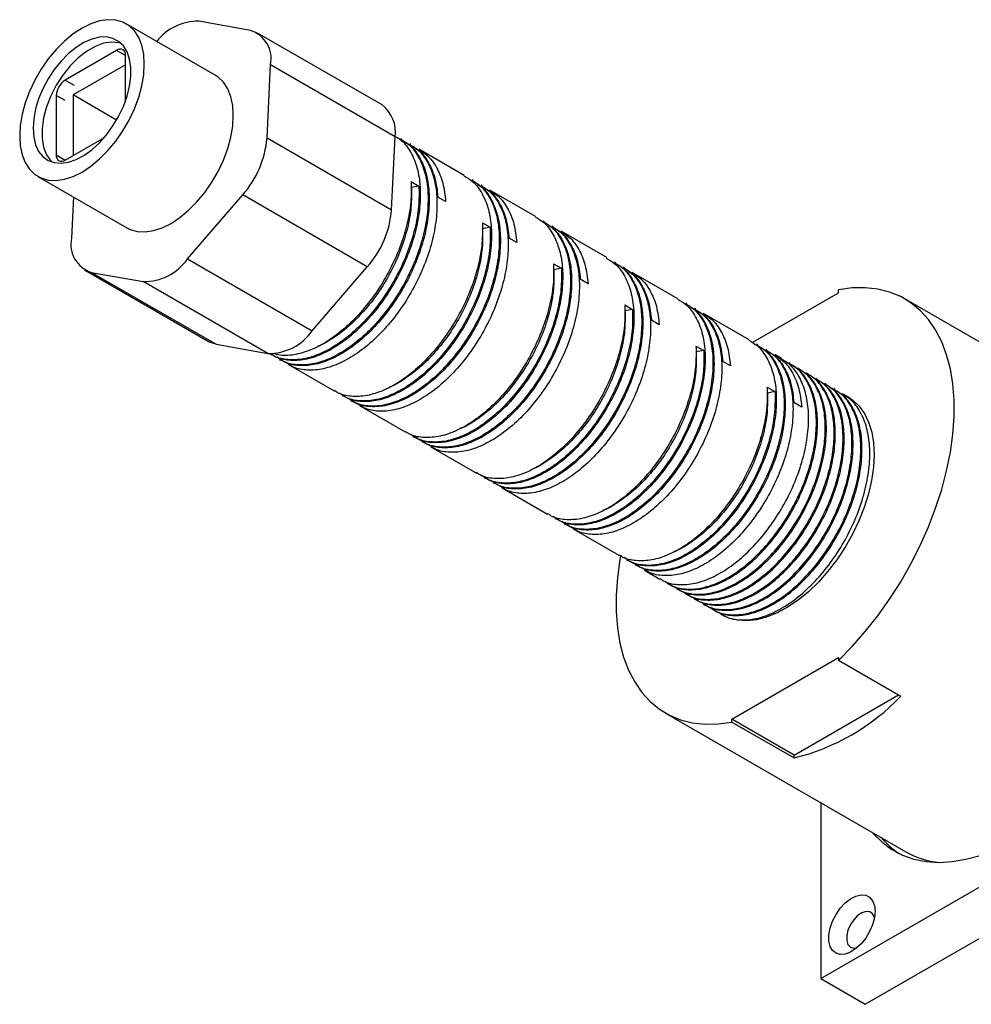
# Model space of a CAD drawing. Units: millimetres. Extents: x 5 to 995, y 5 to 995.
# Drawn here: x 733 to 809, y 185 to 263 of the extents above; entities that cross this region are included whole.
import ezdxf

# ---------------------------------------------------------------- set-up
doc = ezdxf.new("R2010")
doc.units = ezdxf.units.MM

msp = doc.modelspace()

# ---------------------------------------------------------------- linework, layer by layer
at = {"color": 7, "linetype": 'Continuous', "lineweight": 25}
for p, q in [((748.58, 258.415), (741.509, 262.497)), ((751.389, 261.962), (747.289, 262.693)), ((761.852, 256.044), (751.953, 261.758)), ((740.76, 260.382), (736.674, 258.023)), ((741.467, 256.373), (741.467, 259.973)), ((741.467, 259.247), (737.302, 256.843)), ((752.71, 253.433), (752.983, 259.239)), ((762.883, 253.524), (752.983, 259.239)), ((735.967, 256.798), (735.967, 252.08)), ((737.302, 256.843), (737.302, 252.035)), ((740.76, 254.847), (737.302, 256.843)), ((762.61, 247.718), (762.883, 253.524)), ((736.674, 251.672), (739.791, 253.471)), ((752.71, 253.433), (762.61, 247.718)), ((763.433, 253.305), (763.345, 253.356)), ((764.14, 252.897), (764.052, 252.948)), ((768.383, 250.447), (764.759, 252.539)), ((734.51, 250.372), (741.581, 246.29)), ((764.161, 249.957), (764.78, 249.6)), ((764.78, 249.6), (764.177, 249.481)), ((769.09, 250.039), (769.002, 250.09)), ((769.797, 249.631), (769.709, 249.682)), ((746.402, 243.823), (750.775, 248.899)), ((760.674, 243.184), (750.775, 248.899)), ((774.04, 247.182), (770.416, 249.274)), ((737.332, 248.743), (737.178, 245.467)), ((766.901, 248.375), (766.282, 248.732)), ((769.818, 246.691), (770.436, 246.334)), ((774.747, 246.773), (774.658, 246.825)), ((770.436, 246.334), (769.833, 246.216)), ((775.454, 246.365), (775.366, 246.416)), ((779.697, 243.916), (776.073, 246.008)), ((772.558, 245.109), (771.939, 245.467)), ((746.402, 243.823), (756.302, 238.108)), ((775.475, 243.426), (776.093, 243.068)), ((780.404, 243.508), (780.315, 243.559)), ((738.208, 242.947), (748.108, 237.232)), ((738.773, 242.743), (742.872, 242.013)), ((738.773, 242.743), (748.672, 237.029)), ((756.302, 238.108), (760.674, 243.184)), ((776.093, 243.068), (775.49, 242.95)), ((781.111, 243.1), (781.022, 243.151)), ((785.353, 240.65), (781.73, 242.742)), ((752.772, 236.298), (742.872, 242.013)), ((778.215, 241.844), (777.596, 242.201)), ((791.293, 237.192), (798.114, 241.129)), ((798.114, 241.129), (798.114, 241.356)), ((786.061, 240.242), (785.972, 240.293)), ((822.462, 229.62), (803.37, 240.642)), ((781.131, 240.16), (781.75, 239.803)), ((781.75, 239.803), (781.147, 239.684)), ((786.768, 239.834), (786.679, 239.885)), ((791.01, 237.385), (787.386, 239.477)), ((783.871, 238.578), (783.253, 238.935)), ((748.672, 237.029), (752.772, 236.298)), ((786.788, 236.894), (787.407, 236.537)), ((787.407, 236.537), (786.804, 236.419)), ((791.717, 236.977), (791.629, 237.028)), ((792.425, 236.568), (792.336, 236.619)), ((752.992, 236.239), (753.08, 236.188)), ((753.699, 235.831), (753.788, 235.78)), ((789.528, 235.313), (788.91, 235.67)), ((793.574, 235.905), (793.043, 236.211)), ((794.281, 235.497), (794.192, 235.548)), ((754.406, 235.422), (758.03, 233.33)), ((794.988, 235.089), (794.899, 235.14)), ((795.695, 234.68), (795.607, 234.731)), ((796.402, 234.272), (796.314, 234.323)), ((792.445, 233.629), (793.064, 233.272)), ((793.064, 233.272), (792.461, 233.153)), ((797.109, 233.864), (797.021, 233.915)), ((797.816, 233.456), (797.728, 233.507)), ((758.649, 232.973), (758.737, 232.922)), ((759.356, 232.565), (759.444, 232.514)), ((795.185, 232.047), (794.566, 232.404)), ((798.871, 232.847), (798.435, 233.099)), ((760.063, 232.157), (763.687, 230.065)), ((764.306, 229.708), (764.394, 229.657)), ((765.013, 229.299), (765.101, 229.248)), ((765.72, 228.891), (769.344, 226.799)), ((769.963, 226.442), (770.051, 226.391)), ((770.67, 226.034), (770.758, 225.983)), ((771.377, 225.626), (775.001, 223.534)), ((775.619, 223.176), (775.708, 223.125)), ((776.327, 222.768), (776.415, 222.717)), ((777.034, 222.36), (780.658, 220.268)), ((781.276, 219.911), (781.365, 219.86)), ((781.983, 219.503), (782.072, 219.452)), ((782.691, 219.094), (783.928, 218.38)), ((784.547, 218.023), (784.635, 217.972)), ((785.254, 217.615), (785.342, 217.564)), ((785.961, 217.206), (786.049, 217.155)), ((786.668, 216.798), (786.756, 216.747)), ((787.375, 216.39), (787.464, 216.339)), ((788.082, 215.982), (788.171, 215.931)), ((788.789, 215.574), (788.871, 215.526)), ((789.628, 207.244), (798.114, 212.143)), ((798.114, 212.143), (798.114, 211.916)), ((803.063, 209.058), (798.114, 211.916)), ((794.578, 204.387), (802.867, 209.172)), ((784.372, 207.732), (803.464, 196.71)), ((789.628, 207.017), (789.628, 207.244)), ((794.578, 204.387), (789.628, 207.244)), ((789.628, 207.017), (794.578, 204.16)), ((794.578, 204.16), (794.578, 204.387)), ((796.699, 186.629), (827.812, 204.59)), ((796.699, 200.615), (796.699, 186.629)), ((800.235, 184.588), (815.791, 193.568)), ((796.699, 186.629), (800.235, 184.588))]:
    msp.add_line(p, q, dxfattribs=at)
at = {"color": 8, "linetype": 'Continuous', "lineweight": 25}
for p, q in [((741.467, 259.973), (740.76, 260.382)), ((736.674, 258.023), (737.381, 257.615)), ((736.674, 256.39), (735.967, 256.798)), ((735.967, 252.08), (736.674, 251.672))]:
    msp.add_line(p, q, dxfattribs=at)
at = {"color": 7, "linetype": 'Continuous', "lineweight": 25, "flags": 128}
for points in [[(733.06, 253.577), (733.11, 252.793), (733.26, 252.083), (733.507, 251.461), (733.846, 250.941), (734.269, 250.532), (734.768, 250.244), (735.334, 250.082), (735.953, 250.049), (736.615, 250.146), (737.305, 250.371), (738.01, 250.719), (738.714, 251.184), (739.404, 251.756), (740.066, 252.423), (740.686, 253.171), (741.251, 253.986), (741.75, 254.851), (742.174, 255.748), (742.512, 256.66), (742.759, 257.566), (742.909, 258.45), (742.959, 259.292), (742.909, 260.077), (742.759, 260.787), (742.512, 261.408), (742.174, 261.929), (741.75, 262.337), (741.251, 262.626), (740.686, 262.788), (740.066, 262.821), (739.404, 262.724), (738.714, 262.499), (738.01, 262.151), (737.305, 261.686), (736.615, 261.114), (735.953, 260.447), (735.334, 259.698), (734.768, 258.883), (734.269, 258.018), (733.846, 257.121), (733.507, 256.21), (733.26, 255.303), (733.11, 254.42), (733.06, 253.577)], [(734.12, 254.19), (734.171, 253.498), (734.321, 252.883), (734.566, 252.36), (734.9, 251.942), (735.315, 251.641), (735.8, 251.463), (736.342, 251.415), (736.928, 251.497), (737.541, 251.706), (738.166, 252.038), (738.787, 252.484), (739.389, 253.032), (739.954, 253.668), (740.469, 254.376), (740.921, 255.137), (741.297, 255.932), (741.587, 256.74), (741.786, 257.54), (741.886, 258.311), (741.886, 259.034), (741.786, 259.689), (741.587, 260.261), (741.297, 260.733), (740.921, 261.093), (740.469, 261.333), (739.954, 261.447), (739.389, 261.43), (738.787, 261.284), (738.166, 261.013), (737.541, 260.622), (736.928, 260.124), (736.342, 259.53), (735.8, 258.855), (735.315, 258.118), (734.9, 257.338), (734.566, 256.534), (734.321, 255.727), (734.171, 254.939), (734.12, 254.19)], [(741.09, 260.954), (740.947, 260.993), (740.36, 261.046), (739.723, 260.946), (739.056, 260.696), (738.378, 260.305), (737.71, 259.783), (737.073, 259.148), (736.486, 258.418), (735.967, 257.615)], [(741.581, 246.29), (741.839, 246.162), (742.405, 245.999), (743.024, 245.966), (743.686, 246.063), (744.376, 246.288), (745.081, 246.637), (745.785, 247.102), (746.475, 247.674), (747.137, 248.341), (747.757, 249.089), (748.322, 249.904), (748.821, 250.769), (749.245, 251.666), (749.583, 252.578), (749.83, 253.484), (749.98, 254.368), (750.03, 255.21), (749.98, 255.995), (749.83, 256.705), (749.583, 257.326), (749.245, 257.847), (748.821, 258.255), (748.58, 258.415)], [(735.967, 257.615), (735.531, 256.763), (735.192, 255.89), (734.96, 255.02), (734.842, 254.181), (734.842, 253.399), (734.96, 252.696), (735.192, 252.094), (735.531, 251.612), (735.636, 251.507)], [(798.114, 211.916), (799.195, 213.016), (800.237, 214.2), (801.232, 215.457), (802.172, 216.779), (803.05, 218.157), (803.86, 219.579), (804.596, 221.035), (805.253, 222.515), (805.825, 224.007), (806.308, 225.5), (806.7, 226.984), (806.995, 228.447), (807.194, 229.878), (807.294, 231.267), (807.294, 232.604), (807.194, 233.878), (806.995, 235.08), (806.7, 236.201), (806.308, 237.233), (805.825, 238.168), (805.253, 239), (804.596, 239.722), (803.86, 240.328), (803.05, 240.814), (802.172, 241.178), (801.232, 241.415), (800.237, 241.524), (799.195, 241.504), (798.114, 241.356)], [(748.672, 237.029), (748.302, 237.136), (748.108, 237.232)], [(798.871, 232.847), (799.236, 232.603), (799.743, 232.125), (800.168, 231.537), (800.504, 230.845), (800.747, 230.059), (800.894, 229.191), (800.942, 228.253), (800.891, 227.258), (800.741, 226.22), (800.495, 225.153), (800.156, 224.072), (799.728, 222.994), (799.219, 221.932), (798.634, 220.901), (797.982, 219.917), (797.273, 218.992), (796.516, 218.141), (795.722, 217.374), (794.902, 216.704), (794.067, 216.138), (793.23, 215.685), (792.401, 215.351), (791.594, 215.142), (790.818, 215.059), (790.085, 215.105), (789.405, 215.278), (788.871, 215.526)], [(780.806, 220.262), (780.747, 219.927), (780.548, 218.495), (780.448, 217.106), (780.448, 215.77), (780.548, 214.496), (780.747, 213.294), (781.042, 212.172), (781.433, 211.14), (781.917, 210.205), (782.489, 209.373), (783.146, 208.652), (783.882, 208.045), (784.692, 207.559), (785.57, 207.196), (786.51, 206.959), (787.505, 206.85), (788.547, 206.869), (789.628, 207.017)], [(800.797, 198.25), (800.89, 198.142), (801.583, 197.46), (802.352, 196.895), (803.193, 196.45), (804.099, 196.128), (805.063, 195.932), (806.08, 195.863), (807.141, 195.922), (808.239, 196.108), (809.366, 196.42)], [(801.013, 191.977), (800.963, 191.459), (800.817, 190.911), (800.583, 190.364), (800.272, 189.846), (799.902, 189.387), (799.494, 189.009), (799.067, 188.734), (798.647, 188.577), (798.255, 188.546), (797.913, 188.643), (797.638, 188.862), (797.447, 189.192), (797.348, 189.615), (797.348, 190.108), (797.447, 190.644), (797.638, 191.195), (797.913, 191.731), (798.255, 192.224), (798.647, 192.645), (799.067, 192.973), (799.494, 193.191), (799.902, 193.285), (800.272, 193.252), (800.583, 193.093), (800.817, 192.817), (800.963, 192.438), (801.013, 191.977)], [(800.969, 191.494), (800.963, 191.517), (800.816, 191.783), (800.587, 191.936), (800.295, 191.962), (799.966, 191.859), (799.63, 191.636), (799.316, 191.312), (799.052, 190.917), (798.862, 190.486), (798.763, 190.056), (798.763, 189.667), (798.862, 189.352), (799.052, 189.14), (799.316, 189.049), (799.571, 189.072)]]:
    msp.add_lwpolyline(points, dxfattribs=at)
at = {"color": 7, "linetype": 'Continuous', "lineweight": 25}
for centre, radius, start, end in [((747.199, 258.59), 4.104, 88.74086, 142.45391), ((750.699, 259.73), 2.336, 347.85663, 72.83577), ((741.036, 260.043), 0.437, 350.78596, 129.20329), ((737.502, 256.728), 1.537, 122.60548, 177.39452), ((760.239, 253.913), 2.672, 351.61665, 52.85796), ((744.865, 254.102), 7.874, 318.63882, 355.12421), ((736.398, 252.01), 0.437, 170.78596, 309.20329), ((754.764, 248.387), 7.874, 318.63882, 355.12421), ((739.462, 244.975), 2.336, 167.85663, 252.83577), ((742.941, 246.226), 4.214, 269.06897, 325.23339), ((752.84, 240.511), 4.214, 269.06897, 325.23339), ((790.324, 221.327), 17.686, 283.917, 316.07762), ((806.711, 202.247), 6.821, 220.22924, 236.1963), ((806.777, 202.516), 6.684, 240.28671, 264.39605)]:
    msp.add_arc(centre, radius, start, end, dxfattribs=at)
for points, knots in [([(762.898, 253.55), (763.063, 253.45), (763.562, 253.149), (764.167, 252.295), (764.679, 251.055), (764.912, 249.577), (764.879, 247.929), (764.574, 246.155), (764.008, 244.335), (763.209, 242.553), (762.209, 240.862), (761.038, 239.315), (759.746, 237.988), (758.393, 236.935), (757.026, 236.186), (755.685, 235.76), (754.45, 235.714), (753.573, 235.878), (753.188, 236.158), (753.101, 236.221)], [0, 0, 0, 0, 0.031547, 0.095454, 0.15936, 0.222038, 0.284716, 0.348623, 0.412529, 0.475207, 0.537885, 0.601792, 0.665699, 0.728377, 0.791055, 0.854961, 0.918868, 0.981546, 1, 1, 1, 1]), ([(763.324, 253.322), (763.557, 253.185), (764.126, 252.849), (764.787, 251.941), (765.297, 250.697), (765.531, 249.22), (765.497, 247.572), (765.193, 245.798), (764.626, 243.978), (763.828, 242.196), (762.827, 240.505), (761.656, 238.958), (760.365, 237.631), (759.012, 236.578), (757.645, 235.828), (756.304, 235.404), (755.065, 235.351), (754.115, 235.552), (753.668, 235.888), (753.515, 236.002)], [0, 0, 0, 0, 0.043071, 0.105312, 0.167553, 0.228597, 0.289641, 0.351882, 0.414122, 0.475167, 0.536211, 0.598451, 0.660692, 0.721736, 0.78278, 0.845021, 0.907262, 0.968306, 1, 1, 1, 1]), ([(763.413, 253.271), (763.645, 253.134), (764.214, 252.798), (764.876, 251.89), (765.385, 250.646), (765.619, 249.169), (765.586, 247.521), (765.281, 245.747), (764.715, 243.927), (763.916, 242.145), (762.916, 240.454), (761.745, 238.907), (760.453, 237.58), (759.1, 236.527), (757.733, 235.778), (756.392, 235.352), (755.157, 235.305), (754.28, 235.47), (753.895, 235.75), (753.808, 235.813)], [0, 0, 0, 0, 0.04367, 0.106777, 0.169884, 0.231777, 0.29367, 0.356777, 0.419884, 0.481777, 0.54367, 0.606777, 0.669884, 0.731777, 0.79367, 0.856777, 0.919884, 0.981777, 1, 1, 1, 1]), ([(764.032, 252.914), (764.264, 252.777), (764.833, 252.441), (765.494, 251.533), (766.004, 250.289), (766.238, 248.811), (766.205, 247.164), (765.9, 245.39), (765.333, 243.57), (764.535, 241.788), (763.534, 240.096), (762.363, 238.55), (761.072, 237.222), (759.719, 236.17), (758.352, 235.42), (757.011, 234.996), (755.773, 234.943), (754.822, 235.143), (754.375, 235.479), (754.222, 235.594)], [0, 0, 0, 0, 0.043071, 0.105312, 0.167553, 0.228597, 0.289641, 0.351882, 0.414122, 0.475167, 0.536211, 0.598451, 0.660692, 0.721736, 0.78278, 0.845021, 0.907262, 0.968306, 1, 1, 1, 1]), ([(764.12, 252.863), (764.353, 252.726), (764.922, 252.39), (765.58, 251.48), (766.105, 250.246), (766.223, 249.234), (766.282, 248.732)], [0, 0, 0, 0, 0.188416, 0.460689, 0.732961, 1, 1, 1, 1]), ([(764.739, 252.506), (764.971, 252.369), (765.54, 252.033), (766.198, 251.123), (766.723, 249.889), (766.842, 248.876), (766.901, 248.375)], [0, 0, 0, 0, 0.188416, 0.460689, 0.732961, 1, 1, 1, 1]), ([(768.363, 250.414), (768.595, 250.277), (769.164, 249.941), (769.826, 249.033), (770.335, 247.789), (770.569, 246.311), (770.536, 244.663), (770.231, 242.889), (769.664, 241.07), (768.866, 239.287), (767.866, 237.596), (766.694, 236.05), (765.403, 234.722), (764.05, 233.669), (762.683, 232.92), (761.342, 232.494), (760.106, 232.448), (759.23, 232.613), (758.845, 232.892), (758.758, 232.956)], [0, 0, 0, 0, 0.04367, 0.106777, 0.169884, 0.231777, 0.29367, 0.356777, 0.419884, 0.481777, 0.54367, 0.606777, 0.669884, 0.731777, 0.79367, 0.856777, 0.919884, 0.981777, 1, 1, 1, 1]), ([(764.78, 249.6), (764.787, 249.066), (764.802, 247.988), (764.482, 246.204), (763.92, 244.387), (763.12, 242.604), (762.12, 240.913), (760.949, 239.366), (759.658, 238.039), (758.305, 236.986), (756.938, 236.237), (755.596, 235.811), (754.361, 235.765), (753.484, 235.929), (753.1, 236.209), (753.012, 236.272)], [0, 0, 0, 0, 0.080567, 0.1627132, 0.2448594, 0.3254264, 0.4059934, 0.4881396, 0.5702858, 0.6508527, 0.7314197, 0.8135659, 0.8957121, 0.9762791, 1, 1, 1, 1]), ([(764.161, 249.957), (764.168, 249.423), (764.184, 248.345), (763.863, 246.561), (763.301, 244.744), (762.501, 242.961), (761.502, 241.27), (760.33, 239.724), (759.039, 238.396), (757.687, 237.344), (756.317, 236.59), (754.985, 236.183), (753.918, 236.084), (753.373, 236.254), (753.19, 236.311)], [0, 0, 0, 0, 0.085976, 0.173636, 0.261297, 0.347273, 0.433248, 0.520909, 0.60857, 0.694545, 0.780521, 0.868182, 0.955843, 1, 1, 1, 1]), ([(768.981, 250.057), (769.214, 249.919), (769.783, 249.584), (770.444, 248.676), (770.954, 247.432), (771.188, 245.954), (771.154, 244.306), (770.849, 242.532), (770.283, 240.713), (769.484, 238.93), (768.484, 237.239), (767.313, 235.693), (766.021, 234.365), (764.669, 233.312), (763.302, 232.563), (761.961, 232.138), (760.722, 232.086), (759.771, 232.286), (759.325, 232.622), (759.172, 232.737)], [0, 0, 0, 0, 0.043071, 0.105312, 0.167553, 0.228597, 0.289641, 0.351882, 0.414122, 0.475167, 0.536211, 0.598451, 0.660692, 0.721736, 0.78278, 0.845021, 0.907262, 0.968306, 1, 1, 1, 1]), ([(769.07, 250.006), (769.302, 249.868), (769.871, 249.533), (770.533, 248.624), (771.042, 247.381), (771.276, 245.903), (771.243, 244.255), (770.938, 242.481), (770.371, 240.662), (769.573, 238.879), (768.573, 237.188), (767.401, 235.642), (766.11, 234.314), (764.757, 233.261), (763.39, 232.512), (762.049, 232.086), (760.814, 232.04), (759.937, 232.205), (759.552, 232.484), (759.465, 232.548)], [0, 0, 0, 0, 0.04367, 0.106777, 0.169884, 0.231777, 0.29367, 0.356777, 0.419884, 0.481777, 0.54367, 0.606777, 0.669884, 0.731777, 0.79367, 0.856777, 0.919884, 0.981777, 1, 1, 1, 1]), ([(769.688, 249.648), (769.921, 249.511), (770.49, 249.175), (771.151, 248.267), (771.661, 247.024), (771.895, 245.546), (771.861, 243.898), (771.557, 242.124), (770.99, 240.304), (770.191, 238.522), (769.191, 236.831), (768.02, 235.284), (766.729, 233.957), (765.376, 232.904), (764.009, 232.154), (762.668, 231.73), (761.429, 231.678), (760.478, 231.878), (760.032, 232.214), (759.879, 232.329)], [0, 0, 0, 0, 0.043071, 0.105312, 0.167553, 0.228597, 0.289641, 0.351882, 0.414122, 0.475167, 0.536211, 0.598451, 0.660692, 0.721736, 0.78278, 0.845021, 0.907262, 0.968306, 1, 1, 1, 1]), ([(769.777, 249.597), (770.009, 249.46), (770.579, 249.125), (771.236, 248.214), (771.762, 246.98), (771.88, 245.968), (771.939, 245.467)], [0, 0, 0, 0, 0.188416, 0.460689, 0.732961, 1, 1, 1, 1]), ([(764.177, 249.481), (764.184, 248.976), (764.199, 247.956), (763.898, 246.268), (763.367, 244.549), (762.612, 242.862), (761.667, 241.261), (760.561, 239.8), (759.339, 238.535), (758.066, 237.568), (757.184, 237.016), (756.759, 236.883), (756.747, 236.879)], [0, 0, 0, 0, 0.109792, 0.221736, 0.33368, 0.443472, 0.553264, 0.665208, 0.777152, 0.886943, 0.996735, 1, 1, 1, 1]), ([(770.395, 249.24), (770.628, 249.103), (771.197, 248.768), (771.855, 247.857), (772.38, 246.623), (772.499, 245.611), (772.558, 245.109)], [0, 0, 0, 0, 0.188416, 0.460689, 0.732961, 1, 1, 1, 1]), ([(769.818, 246.691), (769.825, 246.157), (769.841, 245.079), (769.52, 243.295), (768.958, 241.478), (768.158, 239.695), (767.158, 238.004), (765.987, 236.458), (764.696, 235.13), (763.343, 234.077), (761.976, 233.328), (760.635, 232.903), (759.399, 232.856), (758.523, 233.021), (758.138, 233.3), (758.051, 233.364)], [0, 0, 0, 0, 0.080567, 0.162713, 0.244859, 0.325426, 0.405993, 0.48814, 0.570286, 0.650853, 0.73142, 0.813566, 0.895712, 0.976279, 1, 1, 1, 1]), ([(774.019, 247.148), (774.252, 247.011), (774.821, 246.675), (775.482, 245.767), (775.992, 244.523), (776.226, 243.046), (776.192, 241.398), (775.888, 239.624), (775.321, 237.804), (774.523, 236.022), (773.522, 234.33), (772.351, 232.784), (771.06, 231.457), (769.707, 230.404), (768.34, 229.655), (766.999, 229.229), (765.763, 229.182), (764.887, 229.347), (764.502, 229.627), (764.415, 229.69)], [0, 0, 0, 0, 0.04367, 0.106777, 0.169884, 0.231777, 0.29367, 0.356777, 0.419884, 0.481777, 0.54367, 0.606777, 0.669884, 0.731777, 0.79367, 0.856777, 0.919884, 0.981777, 1, 1, 1, 1]), ([(774.638, 246.791), (774.871, 246.654), (775.439, 246.318), (776.101, 245.41), (776.611, 244.166), (776.845, 242.688), (776.811, 241.04), (776.506, 239.266), (775.94, 237.447), (775.141, 235.665), (774.141, 233.973), (772.97, 232.427), (771.678, 231.099), (770.326, 230.046), (768.958, 229.297), (767.618, 228.873), (766.379, 228.82), (765.428, 229.02), (764.981, 229.356), (764.829, 229.471)], [0, 0, 0, 0, 0.043071, 0.105312, 0.167553, 0.228597, 0.289641, 0.351882, 0.414122, 0.475167, 0.536211, 0.598451, 0.660692, 0.721736, 0.78278, 0.845021, 0.907262, 0.968306, 1, 1, 1, 1]), ([(774.726, 246.74), (774.959, 246.603), (775.528, 246.267), (776.189, 245.359), (776.699, 244.115), (776.933, 242.637), (776.9, 240.989), (776.595, 239.215), (776.028, 237.396), (775.23, 235.614), (774.229, 233.922), (773.058, 232.376), (771.767, 231.048), (770.414, 229.995), (769.047, 229.246), (767.706, 228.82), (766.47, 228.774), (765.594, 228.939), (765.209, 229.218), (765.122, 229.282)], [0, 0, 0, 0, 0.04367, 0.106777, 0.169884, 0.231777, 0.29367, 0.356777, 0.419884, 0.481777, 0.54367, 0.606777, 0.669884, 0.731777, 0.79367, 0.856777, 0.919884, 0.981777, 1, 1, 1, 1]), ([(770.436, 246.334), (770.444, 245.8), (770.459, 244.722), (770.139, 242.938), (769.577, 241.121), (768.777, 239.338), (767.777, 237.647), (766.606, 236.101), (765.314, 234.773), (763.962, 233.72), (762.594, 232.971), (761.254, 232.547), (760.015, 232.494), (759.064, 232.694), (758.617, 233.03), (758.465, 233.145)], [0, 0, 0, 0, 0.079134, 0.159819, 0.240504, 0.319638, 0.398772, 0.479457, 0.560142, 0.639276, 0.71841, 0.799095, 0.87978, 0.958914, 1, 1, 1, 1]), ([(769.833, 246.216), (769.841, 245.711), (769.856, 244.69), (769.554, 243.002), (769.024, 241.283), (768.269, 239.596), (767.324, 237.995), (766.218, 236.534), (764.996, 235.269), (763.723, 234.303), (762.841, 233.75), (762.416, 233.617), (762.404, 233.613)], [0, 0, 0, 0, 0.109792, 0.221736, 0.33368, 0.443472, 0.553264, 0.665208, 0.777152, 0.886943, 0.996735, 1, 1, 1, 1]), ([(775.345, 246.383), (775.578, 246.246), (776.146, 245.91), (776.808, 245.002), (777.318, 243.758), (777.552, 242.28), (777.518, 240.632), (777.213, 238.858), (776.647, 237.039), (775.848, 235.256), (774.848, 233.565), (773.677, 232.019), (772.385, 230.691), (771.033, 229.638), (769.665, 228.889), (768.325, 228.465), (767.086, 228.412), (766.135, 228.612), (765.689, 228.948), (765.536, 229.063)], [0, 0, 0, 0, 0.043071, 0.105312, 0.167553, 0.228597, 0.289641, 0.351882, 0.414122, 0.475167, 0.536211, 0.598451, 0.660692, 0.721736, 0.78278, 0.845021, 0.907262, 0.968306, 1, 1, 1, 1]), ([(775.434, 246.332), (775.666, 246.195), (776.235, 245.859), (776.893, 244.949), (777.418, 243.715), (777.537, 242.702), (777.596, 242.201)], [0, 0, 0, 0, 0.188416, 0.460689, 0.732961, 1, 1, 1, 1]), ([(776.052, 245.975), (776.285, 245.837), (776.854, 245.502), (777.512, 244.591), (778.037, 243.357), (778.156, 242.345), (778.215, 241.844)], [0, 0, 0, 0, 0.188416, 0.460689, 0.732961, 1, 1, 1, 1]), ([(775.475, 243.426), (775.482, 242.892), (775.497, 241.814), (775.177, 240.03), (774.615, 238.213), (773.815, 236.43), (772.815, 234.739), (771.644, 233.192), (770.353, 231.865), (769, 230.812), (767.633, 230.063), (766.291, 229.637), (765.056, 229.591), (764.179, 229.755), (763.795, 230.035), (763.707, 230.098)], [0, 0, 0, 0, 0.080567, 0.1627132, 0.2448594, 0.3254264, 0.4059934, 0.4881396, 0.5702858, 0.6508527, 0.7314197, 0.8135659, 0.8957121, 0.9762791, 1, 1, 1, 1]), ([(779.676, 243.883), (779.909, 243.745), (780.477, 243.41), (781.139, 242.501), (781.649, 241.258), (781.883, 239.78), (781.849, 238.132), (781.544, 236.358), (780.978, 234.538), (780.179, 232.756), (779.179, 231.065), (778.008, 229.519), (776.716, 228.191), (775.364, 227.138), (773.997, 226.389), (772.655, 225.963), (771.42, 225.917), (770.543, 226.082), (770.159, 226.361), (770.071, 226.424)], [0, 0, 0, 0, 0.04367, 0.106777, 0.169884, 0.231777, 0.29367, 0.356777, 0.419884, 0.481777, 0.54367, 0.606777, 0.669884, 0.731777, 0.79367, 0.856777, 0.919884, 0.981777, 1, 1, 1, 1]), ([(780.295, 243.525), (780.528, 243.388), (781.096, 243.052), (781.758, 242.144), (782.268, 240.901), (782.502, 239.423), (782.468, 237.775), (782.163, 236.001), (781.597, 234.181), (780.798, 232.399), (779.798, 230.708), (778.627, 229.161), (777.335, 227.834), (775.983, 226.781), (774.615, 226.031), (773.275, 225.607), (772.036, 225.555), (771.085, 225.755), (770.638, 226.091), (770.486, 226.205)], [0, 0, 0, 0, 0.043071, 0.105312, 0.167553, 0.228597, 0.289641, 0.351882, 0.414122, 0.475167, 0.536211, 0.598451, 0.660692, 0.721736, 0.78278, 0.845021, 0.907262, 0.968306, 1, 1, 1, 1]), ([(780.383, 243.474), (780.616, 243.337), (781.185, 243.001), (781.846, 242.093), (782.356, 240.849), (782.59, 239.372), (782.556, 237.724), (782.252, 235.95), (781.685, 234.13), (780.886, 232.348), (779.886, 230.657), (778.715, 229.11), (777.424, 227.783), (776.071, 226.73), (774.704, 225.981), (773.363, 225.555), (772.127, 225.509), (771.25, 225.673), (770.866, 225.953), (770.779, 226.016)], [0, 0, 0, 0, 0.04367, 0.106777, 0.169884, 0.231777, 0.29367, 0.356777, 0.419884, 0.481777, 0.54367, 0.606777, 0.669884, 0.731777, 0.79367, 0.856777, 0.919884, 0.981777, 1, 1, 1, 1]), ([(776.093, 243.068), (776.101, 242.535), (776.116, 241.456), (775.796, 239.673), (775.234, 237.856), (774.434, 236.073), (773.434, 234.382), (772.263, 232.835), (770.971, 231.508), (769.619, 230.455), (768.251, 229.705), (766.911, 229.281), (765.672, 229.228), (764.721, 229.429), (764.274, 229.765), (764.122, 229.879)], [0, 0, 0, 0, 0.079134, 0.159819, 0.240504, 0.319638, 0.398772, 0.479457, 0.560142, 0.639276, 0.71841, 0.799095, 0.87978, 0.958914, 1, 1, 1, 1]), ([(775.49, 242.95), (775.498, 242.445), (775.513, 241.425), (775.211, 239.737), (774.681, 238.017), (773.925, 236.33), (772.981, 234.729), (771.875, 233.268), (770.653, 232.004), (769.38, 231.037), (768.498, 230.484), (768.073, 230.352), (768.06, 230.348)], [0, 0, 0, 0, 0.109792, 0.221736, 0.33368, 0.443472, 0.553264, 0.665208, 0.777152, 0.886943, 0.996735, 1, 1, 1, 1]), ([(781.002, 243.117), (781.235, 242.98), (781.803, 242.644), (782.465, 241.736), (782.975, 240.492), (783.209, 239.015), (783.175, 237.367), (782.87, 235.593), (782.304, 233.773), (781.505, 231.991), (780.505, 230.299), (779.334, 228.753), (778.042, 227.426), (776.69, 226.373), (775.322, 225.623), (773.982, 225.199), (772.743, 225.146), (771.792, 225.347), (771.345, 225.682), (771.193, 225.797)], [0, 0, 0, 0, 0.043071, 0.105312, 0.167553, 0.228597, 0.289641, 0.351882, 0.414122, 0.475167, 0.536211, 0.598451, 0.660692, 0.721736, 0.78278, 0.845021, 0.907262, 0.968306, 1, 1, 1, 1]), ([(781.09, 243.066), (781.323, 242.929), (781.892, 242.594), (782.55, 241.683), (783.075, 240.449), (783.194, 239.437), (783.253, 238.935)], [0, 0, 0, 0, 0.188416, 0.460689, 0.732961, 1, 1, 1, 1]), ([(781.709, 242.709), (781.942, 242.572), (782.511, 242.236), (783.169, 241.326), (783.694, 240.092), (783.813, 239.079), (783.871, 238.578)], [0, 0, 0, 0, 0.188416, 0.460689, 0.732961, 1, 1, 1, 1]), ([(785.333, 240.617), (785.566, 240.48), (786.134, 240.144), (786.796, 239.236), (787.306, 237.992), (787.54, 236.514), (787.506, 234.866), (787.201, 233.092), (786.635, 231.273), (785.836, 229.49), (784.836, 227.799), (783.665, 226.253), (782.373, 224.925), (781.021, 223.872), (779.654, 223.123), (778.312, 222.697), (777.077, 222.651), (776.2, 222.816), (775.816, 223.095), (775.728, 223.159)], [0, 0, 0, 0, 0.04367, 0.106777, 0.169884, 0.231777, 0.29367, 0.356777, 0.419884, 0.481777, 0.54367, 0.606777, 0.669884, 0.731777, 0.79367, 0.856777, 0.919884, 0.981777, 1, 1, 1, 1]), ([(785.952, 240.26), (786.184, 240.122), (786.753, 239.787), (787.415, 238.879), (787.924, 237.635), (788.158, 236.157), (788.125, 234.509), (787.82, 232.735), (787.254, 230.916), (786.455, 229.133), (785.455, 227.442), (784.284, 225.896), (782.992, 224.568), (781.639, 223.515), (780.272, 222.766), (778.932, 222.342), (777.693, 222.289), (776.742, 222.489), (776.295, 222.825), (776.142, 222.94)], [0, 0, 0, 0, 0.043071, 0.105312, 0.167553, 0.228597, 0.289641, 0.351882, 0.414122, 0.475167, 0.536211, 0.598451, 0.660692, 0.721736, 0.78278, 0.845021, 0.907262, 0.968306, 1, 1, 1, 1]), ([(786.04, 240.209), (786.273, 240.071), (786.841, 239.736), (787.503, 238.828), (788.013, 237.584), (788.247, 236.106), (788.213, 234.458), (787.908, 232.684), (787.342, 230.865), (786.543, 229.082), (785.543, 227.391), (784.372, 225.845), (783.08, 224.517), (781.728, 223.464), (780.361, 222.715), (779.019, 222.289), (777.784, 222.243), (776.907, 222.408), (776.523, 222.687), (776.435, 222.751)], [0, 0, 0, 0, 0.04367, 0.106777, 0.169884, 0.231777, 0.29367, 0.356777, 0.419884, 0.481777, 0.54367, 0.606777, 0.669884, 0.731777, 0.79367, 0.856777, 0.919884, 0.981777, 1, 1, 1, 1]), ([(781.131, 240.16), (781.139, 239.626), (781.154, 238.548), (780.834, 236.764), (780.272, 234.947), (779.472, 233.164), (778.472, 231.473), (777.301, 229.927), (776.009, 228.599), (774.657, 227.546), (773.29, 226.797), (771.948, 226.371), (770.713, 226.325), (769.836, 226.49), (769.452, 226.769), (769.364, 226.833)], [0, 0, 0, 0, 0.080567, 0.1627132, 0.2448594, 0.3254264, 0.4059934, 0.4881396, 0.5702858, 0.6508527, 0.7314197, 0.8135659, 0.8957121, 0.9762791, 1, 1, 1, 1]), ([(781.75, 239.803), (781.758, 239.269), (781.773, 238.191), (781.453, 236.407), (780.891, 234.59), (780.091, 232.807), (779.091, 231.116), (777.92, 229.57), (776.628, 228.242), (775.275, 227.189), (773.908, 226.44), (772.568, 226.015), (771.329, 225.963), (770.378, 226.163), (769.931, 226.499), (769.779, 226.614)], [0, 0, 0, 0, 0.079134, 0.159819, 0.240504, 0.319638, 0.398772, 0.479457, 0.560142, 0.639276, 0.71841, 0.799095, 0.87978, 0.958914, 1, 1, 1, 1]), ([(781.147, 239.684), (781.155, 239.179), (781.17, 238.159), (780.868, 236.471), (780.338, 234.752), (779.582, 233.065), (778.638, 231.464), (777.531, 230.003), (776.31, 228.738), (775.036, 227.772), (774.155, 227.219), (773.73, 227.086), (773.717, 227.082)], [0, 0, 0, 0, 0.109792, 0.221736, 0.33368, 0.443472, 0.553264, 0.665208, 0.777152, 0.886943, 0.996735, 1, 1, 1, 1]), ([(786.659, 239.852), (786.892, 239.714), (787.46, 239.379), (788.122, 238.47), (788.632, 237.227), (788.866, 235.749), (788.832, 234.101), (788.527, 232.327), (787.961, 230.507), (787.162, 228.725), (786.162, 227.034), (784.991, 225.488), (783.699, 224.16), (782.347, 223.107), (780.979, 222.358), (779.639, 221.933), (778.4, 221.881), (777.449, 222.081), (777.002, 222.417), (776.85, 222.532)], [0, 0, 0, 0, 0.043071, 0.105312, 0.167553, 0.228597, 0.289641, 0.351882, 0.414122, 0.475167, 0.536211, 0.598451, 0.660692, 0.721736, 0.78278, 0.845021, 0.907262, 0.968306, 1, 1, 1, 1]), ([(786.747, 239.8), (786.98, 239.663), (787.549, 239.328), (788.207, 238.417), (788.732, 237.183), (788.851, 236.171), (788.91, 235.67)], [0, 0, 0, 0, 0.188416, 0.460689, 0.732961, 1, 1, 1, 1]), ([(787.366, 239.443), (787.599, 239.306), (788.168, 238.971), (788.826, 238.06), (789.351, 236.826), (789.47, 235.814), (789.528, 235.313)], [0, 0, 0, 0, 0.188416, 0.460689, 0.732961, 1, 1, 1, 1]), ([(790.99, 237.351), (791.223, 237.214), (791.791, 236.878), (792.453, 235.97), (792.963, 234.726), (793.197, 233.249), (793.163, 231.601), (792.858, 229.827), (792.292, 228.007), (791.493, 226.225), (790.493, 224.534), (789.322, 222.987), (788.03, 221.66), (786.678, 220.607), (785.31, 219.858), (783.969, 219.432), (782.734, 219.385), (781.857, 219.55), (781.473, 219.83), (781.385, 219.893)], [0, 0, 0, 0, 0.04367, 0.106777, 0.169884, 0.231777, 0.29367, 0.356777, 0.419884, 0.481777, 0.54367, 0.606777, 0.669884, 0.731777, 0.79367, 0.856777, 0.919884, 0.981777, 1, 1, 1, 1]), ([(786.788, 236.894), (786.796, 236.361), (786.811, 235.282), (786.491, 233.499), (785.929, 231.682), (785.129, 229.899), (784.129, 228.207), (782.958, 226.661), (781.666, 225.334), (780.314, 224.281), (778.946, 223.531), (777.605, 223.106), (776.37, 223.059), (775.493, 223.224), (775.109, 223.504), (775.021, 223.567)], [0, 0, 0, 0, 0.080567, 0.1627132, 0.2448594, 0.3254264, 0.4059934, 0.4881396, 0.5702858, 0.6508527, 0.7314197, 0.8135659, 0.8957121, 0.9762791, 1, 1, 1, 1]), ([(787.407, 236.537), (787.415, 236.003), (787.43, 234.925), (787.11, 233.141), (786.547, 231.324), (785.748, 229.541), (784.748, 227.85), (783.577, 226.304), (782.285, 224.976), (780.932, 223.923), (779.565, 223.174), (778.225, 222.75), (776.986, 222.697), (776.035, 222.897), (775.588, 223.233), (775.435, 223.348)], [0, 0, 0, 0, 0.079134, 0.159819, 0.240504, 0.319638, 0.398772, 0.479457, 0.560142, 0.639276, 0.71841, 0.799095, 0.87978, 0.958914, 1, 1, 1, 1]), ([(786.804, 236.419), (786.811, 235.914), (786.827, 234.893), (786.525, 233.205), (785.994, 231.486), (785.239, 229.799), (784.294, 228.198), (783.188, 226.737), (781.966, 225.472), (780.693, 224.506), (779.812, 223.953), (779.386, 223.82), (779.374, 223.817)], [0, 0, 0, 0, 0.109792, 0.221736, 0.33368, 0.443472, 0.553264, 0.665208, 0.777152, 0.886943, 0.996735, 1, 1, 1, 1]), ([(791.609, 236.994), (791.841, 236.857), (792.41, 236.521), (793.072, 235.613), (793.581, 234.369), (793.815, 232.892), (793.782, 231.244), (793.477, 229.47), (792.911, 227.65), (792.112, 225.868), (791.112, 224.176), (789.941, 222.63), (788.649, 221.302), (787.296, 220.25), (785.929, 219.5), (784.589, 219.076), (783.35, 219.023), (782.399, 219.224), (781.952, 219.559), (781.799, 219.674)], [0, 0, 0, 0, 0.043071, 0.105312, 0.167553, 0.228597, 0.289641, 0.351882, 0.414122, 0.475167, 0.536211, 0.598451, 0.660692, 0.721736, 0.78278, 0.845021, 0.907262, 0.968306, 1, 1, 1, 1]), ([(791.697, 236.943), (791.93, 236.806), (792.498, 236.47), (793.16, 235.562), (793.67, 234.318), (793.904, 232.841), (793.87, 231.193), (793.565, 229.419), (792.999, 227.599), (792.2, 225.817), (791.2, 224.125), (790.029, 222.579), (788.737, 221.251), (787.385, 220.198), (786.018, 219.449), (784.676, 219.024), (783.441, 218.977), (782.564, 219.142), (782.18, 219.421), (782.092, 219.485)], [0, 0, 0, 0, 0.04367, 0.106777, 0.169884, 0.231777, 0.29367, 0.356777, 0.419884, 0.481777, 0.54367, 0.606777, 0.669884, 0.731777, 0.79367, 0.856777, 0.919884, 0.981777, 1, 1, 1, 1]), ([(792.316, 236.586), (792.548, 236.449), (793.117, 236.113), (793.779, 235.205), (794.288, 233.961), (794.522, 232.483), (794.489, 230.835), (794.184, 229.061), (793.618, 227.242), (792.819, 225.459), (791.819, 223.768), (790.648, 222.222), (789.356, 220.894), (788.003, 219.841), (786.636, 219.092), (785.296, 218.668), (784.057, 218.615), (783.106, 218.815), (782.659, 219.151), (782.506, 219.266)], [0, 0, 0, 0, 0.043071, 0.105312, 0.167553, 0.228597, 0.289641, 0.351882, 0.414122, 0.475167, 0.536211, 0.598451, 0.660692, 0.721736, 0.78278, 0.845021, 0.907262, 0.968306, 1, 1, 1, 1]), ([(792.404, 236.535), (792.637, 236.398), (793.206, 236.062), (793.864, 235.152), (794.389, 233.918), (794.508, 232.905), (794.566, 232.404)], [0, 0, 0, 0, 0.188416, 0.460689, 0.732961, 1, 1, 1, 1]), ([(783.948, 218.413), (784.036, 218.35), (784.42, 218.071), (785.297, 217.906), (786.532, 217.952), (787.874, 218.378), (789.241, 219.127), (790.593, 220.18), (791.885, 221.508), (793.056, 223.054), (794.056, 224.745), (794.855, 226.527), (795.421, 228.347), (795.726, 230.121), (795.76, 231.769), (795.526, 233.247), (795.016, 234.49), (794.354, 235.399), (793.786, 235.734), (793.553, 235.872)], [0, 0, 0, 0, 0.018223, 0.080116, 0.143223, 0.20633, 0.268223, 0.330116, 0.393223, 0.45633, 0.518223, 0.580116, 0.643223, 0.70633, 0.768223, 0.830116, 0.893223, 0.95633, 1, 1, 1, 1]), ([(784.363, 218.194), (784.515, 218.08), (784.962, 217.744), (785.913, 217.544), (787.152, 217.596), (788.492, 218.02), (789.86, 218.77), (791.212, 219.823), (792.504, 221.15), (793.675, 222.697), (794.675, 224.388), (795.474, 226.17), (796.04, 227.99), (796.345, 229.764), (796.379, 231.412), (796.145, 232.89), (795.635, 234.133), (794.973, 235.041), (794.405, 235.377), (794.172, 235.514)], [0, 0, 0, 0, 0.031694, 0.092738, 0.154979, 0.21722, 0.278264, 0.339308, 0.401549, 0.463789, 0.524833, 0.585878, 0.648118, 0.710359, 0.771403, 0.832447, 0.894688, 0.956929, 1, 1, 1, 1]), ([(793.023, 236.178), (793.256, 236.041), (793.825, 235.705), (794.483, 234.794), (795.008, 233.561), (795.126, 232.548), (795.185, 232.047)], [0, 0, 0, 0, 0.188416, 0.460689, 0.732961, 1, 1, 1, 1]), ([(784.655, 218.005), (784.743, 217.942), (785.127, 217.662), (786.004, 217.498), (787.24, 217.544), (788.581, 217.97), (789.948, 218.719), (791.301, 219.772), (792.592, 221.099), (793.763, 222.646), (794.763, 224.337), (795.562, 226.119), (796.129, 227.939), (796.433, 229.713), (796.467, 231.361), (796.233, 232.838), (795.723, 234.082), (795.062, 234.99), (794.493, 235.326), (794.26, 235.463)], [0, 0, 0, 0, 0.018223, 0.080116, 0.143223, 0.20633, 0.268223, 0.330116, 0.393223, 0.45633, 0.518223, 0.580116, 0.643223, 0.70633, 0.768223, 0.830116, 0.893223, 0.95633, 1, 1, 1, 1]), ([(785.07, 217.786), (785.222, 217.671), (785.669, 217.336), (786.62, 217.135), (787.859, 217.188), (789.199, 217.612), (790.567, 218.362), (791.919, 219.415), (793.211, 220.742), (794.382, 222.288), (795.382, 223.98), (796.181, 225.762), (796.747, 227.582), (797.052, 229.356), (797.086, 231.004), (796.852, 232.481), (796.342, 233.725), (795.68, 234.633), (795.112, 234.969), (794.879, 235.106)], [0, 0, 0, 0, 0.031694, 0.092738, 0.154979, 0.21722, 0.278264, 0.339308, 0.401549, 0.463789, 0.524833, 0.585878, 0.648118, 0.710359, 0.771403, 0.832447, 0.894688, 0.956929, 1, 1, 1, 1]), ([(785.363, 217.597), (785.45, 217.534), (785.835, 217.254), (786.711, 217.089), (787.947, 217.136), (789.288, 217.561), (790.655, 218.311), (792.008, 219.364), (793.299, 220.691), (794.47, 222.237), (795.471, 223.929), (796.269, 225.711), (796.836, 227.531), (797.14, 229.305), (797.174, 230.953), (796.94, 232.43), (796.43, 233.674), (795.769, 234.582), (795.2, 234.918), (794.967, 235.055)], [0, 0, 0, 0, 0.018223, 0.080116, 0.143223, 0.20633, 0.268223, 0.330116, 0.393223, 0.45633, 0.518223, 0.580116, 0.643223, 0.70633, 0.768223, 0.830116, 0.893223, 0.95633, 1, 1, 1, 1]), ([(785.777, 217.378), (785.929, 217.263), (786.376, 216.927), (787.327, 216.727), (788.566, 216.78), (789.906, 217.204), (791.274, 217.953), (792.626, 219.006), (793.918, 220.334), (795.089, 221.88), (796.089, 223.572), (796.888, 225.354), (797.454, 227.173), (797.759, 228.947), (797.793, 230.595), (797.559, 232.073), (797.049, 233.317), (796.387, 234.225), (795.819, 234.561), (795.586, 234.698)], [0, 0, 0, 0, 0.031694, 0.092738, 0.154979, 0.21722, 0.278264, 0.339308, 0.401549, 0.463789, 0.524833, 0.585878, 0.648118, 0.710359, 0.771403, 0.832447, 0.894688, 0.956929, 1, 1, 1, 1]), ([(786.07, 217.189), (786.157, 217.125), (786.542, 216.846), (787.418, 216.681), (788.654, 216.727), (789.995, 217.153), (791.362, 217.902), (792.715, 218.955), (794.006, 220.283), (795.178, 221.829), (796.178, 223.52), (796.976, 225.303), (797.543, 227.122), (797.848, 228.896), (797.881, 230.544), (797.647, 232.022), (797.138, 233.266), (796.476, 234.174), (795.907, 234.51), (795.675, 234.647)], [0, 0, 0, 0, 0.018223, 0.080116, 0.143223, 0.20633, 0.268223, 0.330116, 0.393223, 0.45633, 0.518223, 0.580116, 0.643223, 0.70633, 0.768223, 0.830116, 0.893223, 0.95633, 1, 1, 1, 1]), ([(786.484, 216.97), (786.637, 216.855), (787.083, 216.519), (788.034, 216.319), (789.273, 216.372), (790.614, 216.796), (791.981, 217.545), (793.333, 218.598), (794.625, 219.926), (795.796, 221.472), (796.796, 223.163), (797.595, 224.946), (798.161, 226.765), (798.466, 228.539), (798.5, 230.187), (798.266, 231.665), (797.756, 232.909), (797.095, 233.817), (796.526, 234.152), (796.293, 234.29)], [0, 0, 0, 0, 0.031694, 0.092738, 0.154979, 0.21722, 0.278264, 0.339308, 0.401549, 0.463789, 0.524833, 0.585878, 0.648118, 0.710359, 0.771403, 0.832447, 0.894688, 0.956929, 1, 1, 1, 1]), ([(786.777, 216.781), (786.864, 216.717), (787.249, 216.438), (788.126, 216.273), (789.361, 216.319), (790.702, 216.745), (792.069, 217.494), (793.422, 218.547), (794.713, 219.875), (795.885, 221.421), (796.885, 223.112), (797.683, 224.895), (798.25, 226.714), (798.555, 228.488), (798.588, 230.136), (798.354, 231.614), (797.845, 232.858), (797.183, 233.766), (796.614, 234.101), (796.382, 234.239)], [0, 0, 0, 0, 0.018223, 0.080116, 0.143223, 0.20633, 0.268223, 0.330116, 0.393223, 0.45633, 0.518223, 0.580116, 0.643223, 0.70633, 0.768223, 0.830116, 0.893223, 0.95633, 1, 1, 1, 1]), ([(792.445, 233.629), (792.453, 233.095), (792.468, 232.017), (792.148, 230.233), (791.586, 228.416), (790.786, 226.633), (789.786, 224.942), (788.615, 223.396), (787.323, 222.068), (785.97, 221.015), (784.603, 220.266), (783.262, 219.84), (782.027, 219.794), (781.15, 219.958), (780.765, 220.238), (780.678, 220.301)], [0, 0, 0, 0, 0.080567, 0.1627132, 0.2448594, 0.3254264, 0.4059934, 0.4881396, 0.5702858, 0.6508527, 0.7314197, 0.8135659, 0.8957121, 0.9762791, 1, 1, 1, 1]), ([(793.064, 233.272), (793.071, 232.738), (793.087, 231.66), (792.766, 229.876), (792.204, 228.059), (791.404, 226.276), (790.405, 224.585), (789.233, 223.038), (787.942, 221.711), (786.589, 220.658), (785.222, 219.908), (783.882, 219.484), (782.643, 219.432), (781.692, 219.632), (781.245, 219.968), (781.092, 220.082)], [0, 0, 0, 0, 0.079134, 0.159819, 0.240504, 0.319638, 0.398772, 0.479457, 0.560142, 0.639276, 0.71841, 0.799095, 0.87978, 0.958914, 1, 1, 1, 1]), ([(792.461, 233.153), (792.468, 232.648), (792.484, 231.628), (792.182, 229.94), (791.651, 228.22), (790.896, 226.533), (789.951, 224.933), (788.845, 223.471), (787.623, 222.207), (786.35, 221.24), (785.469, 220.687), (785.043, 220.555), (785.031, 220.551)], [0, 0, 0, 0, 0.109792, 0.221736, 0.33368, 0.443472, 0.553264, 0.665208, 0.777152, 0.886943, 0.996735, 1, 1, 1, 1]), ([(787.191, 216.562), (787.344, 216.447), (787.79, 216.111), (788.741, 215.911), (789.98, 215.963), (791.321, 216.388), (792.688, 217.137), (794.041, 218.19), (795.332, 219.518), (796.503, 221.064), (797.503, 222.755), (798.302, 224.537), (798.869, 226.357), (799.173, 228.131), (799.207, 229.779), (798.973, 231.257), (798.463, 232.5), (797.802, 233.409), (797.233, 233.744), (797, 233.882)], [0, 0, 0, 0, 0.031694, 0.092738, 0.154979, 0.21722, 0.278264, 0.339308, 0.401549, 0.463789, 0.524833, 0.585878, 0.648118, 0.710359, 0.771403, 0.832447, 0.894688, 0.956929, 1, 1, 1, 1]), ([(787.484, 216.372), (787.571, 216.309), (787.956, 216.03), (788.833, 215.865), (790.068, 215.911), (791.409, 216.337), (792.776, 217.086), (794.129, 218.139), (795.421, 219.467), (796.592, 221.013), (797.592, 222.704), (798.391, 224.486), (798.957, 226.306), (799.262, 228.08), (799.295, 229.728), (799.061, 231.206), (798.552, 232.449), (797.89, 233.358), (797.321, 233.693), (797.089, 233.831)], [0, 0, 0, 0, 0.018223, 0.080116, 0.143223, 0.20633, 0.268223, 0.330116, 0.393223, 0.45633, 0.518223, 0.580116, 0.643223, 0.70633, 0.768223, 0.830116, 0.893223, 0.95633, 1, 1, 1, 1]), ([(787.898, 216.153), (788.051, 216.039), (788.498, 215.703), (789.449, 215.503), (790.687, 215.555), (792.028, 215.979), (793.395, 216.729), (794.748, 217.782), (796.039, 219.109), (797.21, 220.656), (798.211, 222.347), (799.009, 224.129), (799.576, 225.949), (799.88, 227.723), (799.914, 229.371), (799.68, 230.848), (799.17, 232.092), (798.509, 233), (797.94, 233.336), (797.707, 233.473)], [0, 0, 0, 0, 0.031694, 0.092738, 0.154979, 0.21722, 0.278264, 0.339308, 0.401549, 0.463789, 0.524833, 0.585878, 0.648118, 0.710359, 0.771403, 0.832447, 0.894688, 0.956929, 1, 1, 1, 1]), ([(788.191, 215.964), (788.278, 215.901), (788.663, 215.621), (789.54, 215.457), (790.775, 215.503), (792.116, 215.929), (793.483, 216.678), (794.836, 217.731), (796.128, 219.058), (797.299, 220.605), (798.299, 222.296), (799.098, 224.078), (799.664, 225.898), (799.969, 227.672), (800.002, 229.32), (799.768, 230.797), (799.259, 232.041), (798.597, 232.949), (798.028, 233.285), (797.796, 233.422)], [0, 0, 0, 0, 0.018223, 0.080116, 0.143223, 0.20633, 0.268223, 0.330116, 0.393223, 0.45633, 0.518223, 0.580116, 0.643223, 0.70633, 0.768223, 0.830116, 0.893223, 0.95633, 1, 1, 1, 1]), ([(788.605, 215.745), (788.758, 215.63), (789.205, 215.295), (790.156, 215.094), (791.395, 215.147), (792.735, 215.571), (794.102, 216.321), (795.455, 217.374), (796.746, 218.701), (797.918, 220.247), (798.918, 221.939), (799.716, 223.721), (800.283, 225.541), (800.588, 227.315), (800.621, 228.963), (800.387, 230.44), (799.878, 231.684), (799.216, 232.592), (798.647, 232.928), (798.415, 233.065)], [0, 0, 0, 0, 0.031694, 0.092738, 0.154979, 0.21722, 0.278264, 0.339308, 0.401549, 0.463789, 0.524833, 0.585878, 0.648118, 0.710359, 0.771403, 0.832447, 0.894688, 0.956929, 1, 1, 1, 1])]:
    msp.add_open_spline(points, degree=3, knots=knots, dxfattribs=at)

doc.saveas('drawing.dxf')
